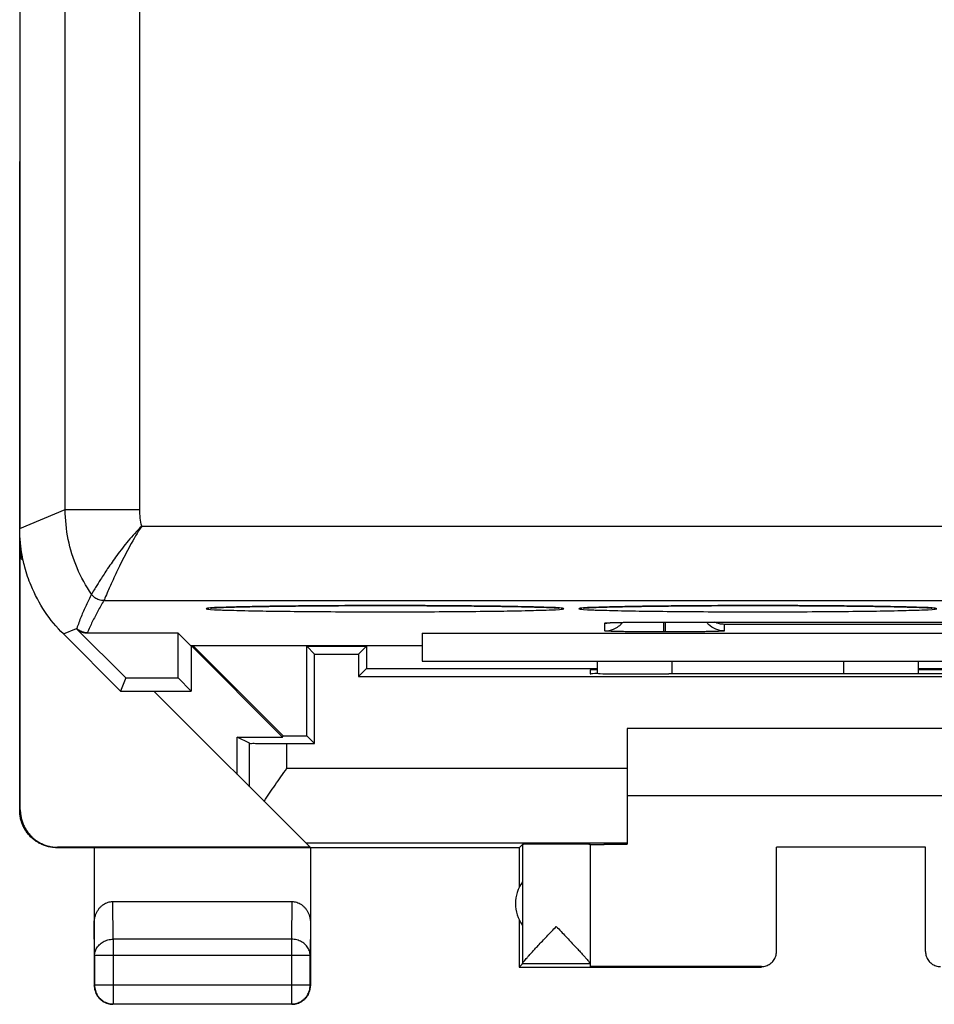
# Model space of a CAD drawing. Extents: x -21.8 to 23, y -28.1 to 20.9.
# Drawn here: x -21.8 to -9.5, y -28.1 to -14.9 of the extents above; entities that cross this region are included whole.
import ezdxf

# ---------------------------------------------------------------- set-up
doc = ezdxf.new("R2010")
doc.units = 0
doc.header["$LTSCALE"] = 16.335
doc.layers.get('0').update_dxf_attribs({"linetype": 'CONTINUOUS'})

msp = doc.modelspace()

# ---------------------------------------------------------------- linework, layer by layer
at = {"color": 7, "linetype": 'CONTINUOUS'}
for p, q in [((-21.795, 14.489), (-21.795, -21.754)), ((-21.795, -25.533), (-21.795, -16.833)), ((-21.795, -16.833), (-21.795, -16.833)), ((-21.778, -22.015), (-21.778, -22.15)), ((-21.787, -25.527), (-21.787, -22.141)), ((-21.778, -22.15), (-21.748, -22.179)), ((-20.372, -23.758), (-21.031, -23.1)), ((-13.145, -23.008), (-6.145, -23.008)), ((-21.209, -23.168), (-20.445, -23.933)), ((-19.669, -23.158), (-20.89, -23.158)), ((-19.5, -23.328), (-19.669, -23.158)), ((-19.669, -23.758), (-19.669, -23.158)), ((-16.395, -23.158), (-16.395, -23.533)), ((-16.395, -23.158), (-7.395, -23.158)), ((-16.395, -23.328), (-19.5, -23.328)), ((-19.497, -23.324), (-18.271, -24.55)), ((-19.495, -23.328), (-19.495, -23.933)), ((-19.469, -23.328), (-18.263, -24.533)), ((-17.84, -23.437), (-17.945, -23.333)), ((-17.945, -24.533), (-17.945, -23.333)), ((-17.945, -23.333), (-17.145, -23.333)), ((-17.25, -23.437), (-17.145, -23.333)), ((-17.145, -23.333), (-17.145, -23.633)), ((-17.84, -24.637), (-17.84, -23.437)), ((-17.84, -23.437), (-17.25, -23.437)), ((-17.25, -23.437), (-17.25, -23.737)), ((-16.395, -23.533), (-7.395, -23.533)), ((-14.045, -23.698), (-14.045, -23.533)), ((-9.745, -23.533), (-9.745, -23.702)), ((-20.372, -23.758), (-20.445, -23.933)), ((-20.372, -23.758), (-19.669, -23.758)), ((-19.669, -23.758), (-19.495, -23.933)), ((-17.25, -23.737), (-17.145, -23.633)), ((-17.25, -23.737), (-4.04, -23.737)), ((-17.145, -23.633), (-14.045, -23.633)), ((-14.045, -23.65), (-14.145, -23.65)), ((-14.145, -23.65), (-14.145, -23.695)), ((-13.145, -23.703), (-13.086, -23.703)), ((-9.745, -23.633), (-4.145, -23.633)), ((-7.145, -23.65), (-9.745, -23.65)), ((-20.445, -23.933), (-19.495, -23.933)), ((-17.901, -26.027), (-19.995, -23.933)), ((-18.711, -24.633), (-18.877, -24.55)), ((-18.877, -25.05), (-18.877, -24.55)), ((-18.877, -24.55), (-18.271, -24.55)), ((-18.271, -24.55), (-18.263, -24.533)), ((-18.263, -24.533), (-17.945, -24.533)), ((-17.84, -24.637), (-17.945, -24.533)), ((-7.645, -24.433), (-13.645, -24.433)), ((-13.645, -24.433), (-13.645, -25.986)), ((-18.211, -24.637), (-17.84, -24.637)), ((-13.645, -25.333), (-7.645, -25.333)), ((-15.095, -26.033), (-15.051, -25.989)), ((-15.051, -25.989), (-15.051, -27.587)), ((-14.145, -25.989), (-14.145, -27.588)), ((-15.095, -26.033), (-21.295, -26.033)), ((-17.901, -26.027), (-21.287, -26.027)), ((-20.795, -26.033), (-20.795, -27.883)), ((-17.895, -26.033), (-17.895, -27.883)), ((-15.095, -26.033), (-15.095, -26.565)), ((-9.645, -26.027), (-11.645, -26.027)), ((-11.645, -27.427), (-11.645, -26.027)), ((-9.645, -27.427), (-9.645, -26.027)), ((-20.546, -26.755), (-18.144, -26.755)), ((-15.095, -27.001), (-15.095, -27.633)), ((-20.79, -27.477), (-20.79, -27.878)), ((-17.899, -27.878), (-17.899, -27.477)), ((-15.051, -27.589), (-15.095, -27.633)), ((-15.095, -27.633), (-11.845, -27.633)), ((-14.145, -27.589), (-15.051, -27.589)), ((-14.145, -27.589), (-14.145, -27.627)), ((-11.845, -27.627), (-14.145, -27.627)), ((-18.145, -28.133), (-20.545, -28.133)), ((-20.54, -28.128), (-18.149, -28.128))]:
    msp.add_line(p, q, dxfattribs=at)
at = {"color": 9, "linetype": 'CONTINUOUS'}
for p, q in [((-21.184, -21.501), (-21.184, 14.236)), ((-20.184, -21.501), (-20.184, 14.236)), ((-21.795, -21.754), (-21.184, -21.501)), ((-21.184, -21.501), (-20.184, -21.501)), ((-20.159, -21.722), (4.601, -21.722)), ((-20.666, -22.721), (5.768, -22.721)), ((-21.209, -23.168), (-21.035, -23.096)), ((-13.945, -23.127), (-13.945, -23.022)), ((-13.155, -23.141), (-13.155, -23.008)), ((-13.145, -23.008), (-13.145, -23.008)), ((-13.135, -23.141), (-13.135, -23.008)), ((-6.945, -23.039), (-12.345, -23.039)), ((-12.345, -23.039), (-12.345, -23.127)), ((-20.887, -23.152), (-20.89, -23.158)), ((-13.135, -23.141), (-13.155, -23.141)), ((-13.045, -23.703), (-13.045, -23.533)), ((-10.745, -23.533), (-10.745, -23.702)), ((-18.711, -25.216), (-18.711, -24.633)), ((-18.211, -24.969), (-18.211, -24.637)), ((-18.211, -24.969), (-13.645, -24.969)), ((-17.959, -25.969), (-13.645, -25.969)), ((-20.54, -27.261), (-20.546, -26.755)), ((-18.144, -26.755), (-18.149, -27.261)), ((-20.79, -27.477), (-20.795, -27.043)), ((-17.895, -27.043), (-17.899, -27.477)), ((-20.54, -27.261), (-20.54, -28.128)), ((-18.149, -27.261), (-20.54, -27.261)), ((-18.149, -27.261), (-18.149, -28.128)), ((-17.899, -27.477), (-20.79, -27.477)), ((-20.795, -27.883), (-20.79, -27.878)), ((-17.899, -27.878), (-20.79, -27.878)), ((-17.895, -27.883), (-17.899, -27.878)), ((-20.545, -28.133), (-20.54, -28.128)), ((-18.145, -28.133), (-18.149, -28.128))]:
    msp.add_line(p, q, dxfattribs=at)
at = {"color": 7, "linetype": 'CONTINUOUS'}
msp.add_arc((-14.645, -26.783), 0.5, 144.3638, 215.6362, dxfattribs=at)
at = {"color": 9, "linetype": 'CONTINUOUS'}
for points, knots in [([(-20.831, -22.635), (-20.907, -22.525), (-21.037, -22.288), (-21.157, -21.903), (-21.184, -21.635), (-21.184, -21.501)], [0, 0, 0, 0, 0.333336, 0.666644, 1, 1, 1, 1]), ([(-20.159, -21.722), (-20.167, -21.686), (-20.18, -21.613), (-20.184, -21.539), (-20.184, -21.501)], [0, 0, 0, 0, 0.496458, 1, 1, 1, 1]), ([(-20.159, -21.722), (-20.222, -21.785), (-20.337, -21.913), (-20.487, -22.106), (-20.609, -22.28), (-20.703, -22.424), (-20.769, -22.531), (-20.809, -22.597), (-20.827, -22.627), (-20.831, -22.635)], [0, 0, 0, 0, 0.235187, 0.453786, 0.643437, 0.796426, 0.908428, 0.976158, 1, 1, 1, 1]), ([(-20.159, -21.722), (-20.215, -21.808), (-20.314, -21.977), (-20.439, -22.219), (-20.536, -22.422), (-20.603, -22.574), (-20.644, -22.668), (-20.662, -22.711), (-20.666, -22.721)], [0, 0, 0, 0, 0.274992, 0.523214, 0.726489, 0.876878, 0.968443, 1, 1, 1, 1]), ([(-20.831, -22.635), (-20.857, -22.684), (-20.906, -22.784), (-20.973, -22.936), (-21.011, -23.041), (-21.029, -23.094)], [0, 0, 0, 0, 0.332457, 0.665901, 1, 1, 1, 1]), ([(-20.666, -22.721), (-20.688, -22.721), (-20.731, -22.714), (-20.789, -22.684), (-20.819, -22.653), (-20.831, -22.635)], [0, 0, 0, 0, 0.33332, 0.666658, 1, 1, 1, 1]), ([(-20.666, -22.721), (-20.694, -22.768), (-20.748, -22.861), (-20.822, -23.004), (-20.867, -23.102), (-20.887, -23.152)], [0, 0, 0, 0, 0.33297, 0.666512, 1, 1, 1, 1]), ([(-19.058, -22.811), (-19.109, -22.812), (-19.169, -22.812), (-19.327, -22.829), (-19.169, -22.846), (-19.109, -22.846), (-19.058, -22.847)], [0, 0, 0, 0, 0.372119, 0.499861, 0.627746, 1, 1, 1, 1]), ([(-16.895, -22.787), (-17.074, -22.787), (-17.423, -22.788), (-17.922, -22.791), (-18.372, -22.796), (-18.735, -22.801), (-18.975, -22.809), (-19.058, -22.811)], [0, 0, 0, 0, 0.248264, 0.483591, 0.693589, 0.868425, 1, 1, 1, 1]), ([(-14.732, -22.811), (-14.815, -22.809), (-15.055, -22.801), (-15.417, -22.796), (-15.868, -22.791), (-16.367, -22.788), (-16.716, -22.787), (-16.895, -22.787)], [0, 0, 0, 0, 0.131607, 0.306466, 0.516469, 0.751787, 1, 1, 1, 1]), ([(-14.732, -22.847), (-14.68, -22.846), (-14.621, -22.846), (-14.463, -22.829), (-14.621, -22.812), (-14.68, -22.812), (-14.732, -22.811)], [0, 0, 0, 0, 0.372119, 0.499861, 0.627746, 1, 1, 1, 1]), ([(-14.058, -22.811), (-14.109, -22.812), (-14.169, -22.812), (-14.327, -22.829), (-14.169, -22.846), (-14.109, -22.846), (-14.058, -22.847)], [0, 0, 0, 0, 0.372119, 0.499861, 0.627746, 1, 1, 1, 1]), ([(-11.895, -22.787), (-12.074, -22.787), (-12.423, -22.788), (-12.922, -22.791), (-13.372, -22.796), (-13.735, -22.801), (-13.975, -22.809), (-14.058, -22.811)], [0, 0, 0, 0, 0.248264, 0.483591, 0.693589, 0.868425, 1, 1, 1, 1]), ([(-9.732, -22.811), (-9.815, -22.809), (-10.055, -22.801), (-10.417, -22.796), (-10.868, -22.791), (-11.367, -22.788), (-11.716, -22.787), (-11.895, -22.787)], [0, 0, 0, 0, 0.131607, 0.306466, 0.516469, 0.751787, 1, 1, 1, 1]), ([(-9.732, -22.847), (-9.68, -22.846), (-9.621, -22.846), (-9.463, -22.829), (-9.621, -22.812), (-9.68, -22.812), (-9.732, -22.811)], [0, 0, 0, 0, 0.372119, 0.499861, 0.627746, 1, 1, 1, 1]), ([(-19.058, -22.847), (-18.974, -22.849), (-18.735, -22.857), (-18.372, -22.862), (-17.922, -22.867), (-17.423, -22.87), (-17.074, -22.871), (-16.895, -22.871)], [0, 0, 0, 0, 0.131607, 0.306466, 0.516469, 0.751787, 1, 1, 1, 1]), ([(-16.895, -22.871), (-16.716, -22.871), (-16.367, -22.87), (-15.868, -22.867), (-15.417, -22.862), (-15.055, -22.857), (-14.815, -22.849), (-14.732, -22.847)], [0, 0, 0, 0, 0.248264, 0.483591, 0.693589, 0.868425, 1, 1, 1, 1]), ([(-14.058, -22.847), (-13.974, -22.849), (-13.735, -22.857), (-13.372, -22.862), (-12.922, -22.867), (-12.423, -22.87), (-12.074, -22.871), (-11.895, -22.871)], [0, 0, 0, 0, 0.131607, 0.306466, 0.516469, 0.751787, 1, 1, 1, 1]), ([(-11.895, -22.871), (-11.716, -22.871), (-11.367, -22.87), (-10.868, -22.867), (-10.417, -22.862), (-10.055, -22.857), (-9.815, -22.849), (-9.732, -22.847)], [0, 0, 0, 0, 0.248264, 0.483591, 0.693589, 0.868425, 1, 1, 1, 1]), ([(-20.887, -23.152), (-20.905, -23.152), (-20.94, -23.148), (-20.988, -23.127), (-21.016, -23.106), (-21.029, -23.094)], [0, 0, 0, 0, 0.333332, 0.666668, 1, 1, 1, 1]), ([(-13.945, -23.022), (-13.945, -23.02), (-13.93, -23.021), (-13.913, -23.017), (-13.871, -23.017), (-13.815, -23.014), (-13.771, -23.013), (-13.746, -23.013)], [0, 0, 0, 0, 0.033258, 0.14123, 0.336897, 0.624682, 1, 1, 1, 1]), ([(-13.746, -23.013), (-13.716, -23.012), (-13.653, -23.011), (-13.553, -23.01), (-13.448, -23.009), (-13.342, -23.008), (-13.247, -23.008), (-13.188, -23.008), (-13.164, -23.008)], [0, 0, 0, 0, 0.154216, 0.327738, 0.511808, 0.69665, 0.87287, 1, 1, 1, 1]), ([(-20.79, -27.477), (-20.79, -27.467), (-20.789, -27.446), (-20.781, -27.416), (-20.768, -27.387), (-20.751, -27.36), (-20.729, -27.335), (-20.704, -27.313), (-20.676, -27.294), (-20.644, -27.28), (-20.611, -27.269), (-20.576, -27.262), (-20.552, -27.261), (-20.54, -27.261)], [0, 0, 0, 0, 0.08429, 0.169183, 0.255173, 0.342654, 0.431879, 0.522951, 0.615825, 0.710313, 0.806113, 0.902827, 1, 1, 1, 1]), ([(-17.899, -27.477), (-17.899, -27.467), (-17.901, -27.446), (-17.909, -27.416), (-17.921, -27.387), (-17.939, -27.36), (-17.96, -27.335), (-17.985, -27.313), (-18.014, -27.294), (-18.045, -27.28), (-18.079, -27.269), (-18.114, -27.262), (-18.137, -27.261), (-18.149, -27.261)], [0, 0, 0, 0, 0.08429, 0.169183, 0.255173, 0.342654, 0.431879, 0.522951, 0.615825, 0.710313, 0.806113, 0.902827, 1, 1, 1, 1])]:
    msp.add_open_spline(points, degree=3, knots=knots, dxfattribs=at)
at = {"color": 7, "linetype": 'CONTINUOUS'}
for points in [[(-21.758, -22.136), (-21.782, -22.011), (-21.795, -21.882), (-21.795, -21.754)], [(-21.727, -22.271), (-21.735, -22.24), (-21.742, -22.21), (-21.749, -22.179)], [(-16.895, -22.787), (-16.883, -22.787), (-16.87, -22.787), (-16.858, -22.787)], [(-16.895, -22.787), (-16.882, -22.787), (-16.869, -22.787), (-16.856, -22.787)], [(-16.856, -22.787), (-16.823, -22.787), (-16.79, -22.787), (-16.756, -22.787)], [(-16.856, -22.787), (-16.821, -22.787), (-16.786, -22.787), (-16.751, -22.787)], [(-14.56, -22.82), (-14.559, -22.821), (-14.558, -22.821), (-14.558, -22.821)], [(-11.895, -22.787), (-11.883, -22.787), (-11.87, -22.787), (-11.858, -22.787)], [(-11.895, -22.787), (-11.882, -22.787), (-11.869, -22.787), (-11.856, -22.787)], [(-11.856, -22.787), (-11.823, -22.787), (-11.79, -22.787), (-11.756, -22.787)], [(-11.856, -22.787), (-11.821, -22.787), (-11.786, -22.787), (-11.751, -22.787)], [(-9.56, -22.82), (-9.559, -22.821), (-9.558, -22.821), (-9.558, -22.821)], [(-13.795, -23.087), (-13.772, -23.074), (-13.751, -23.057), (-13.733, -23.039)], [(-13.733, -23.039), (-13.724, -23.031), (-13.716, -23.022), (-13.709, -23.012)], [(-13.733, -23.039), (-13.724, -23.031), (-13.716, -23.022), (-13.709, -23.012)], [(-13.155, -23.141), (-13.166, -23.141), (-13.176, -23.141), (-13.187, -23.141)], [(-13.155, -23.141), (-13.166, -23.141), (-13.176, -23.141), (-13.187, -23.141)], [(-14.145, -23.695), (-14.145, -23.706), (-14.126, -23.7), (-14.111, -23.697)], [(-14.145, -23.695), (-14.145, -23.706), (-14.126, -23.7), (-14.111, -23.697)], [(-21.794, -25.57), (-21.795, -25.558), (-21.795, -25.545), (-21.795, -25.533)], [(-14.145, -25.991), (-14.145, -25.991), (-14.145, -25.991), (-14.145, -25.991)], [(-13.954, -25.988), (-13.932, -25.988), (-13.91, -25.988), (-13.888, -25.988)], [(-13.675, -25.986), (-13.665, -25.986), (-13.655, -25.986), (-13.645, -25.986)], [(-21.295, -26.033), (-21.314, -26.033), (-21.333, -26.032), (-21.351, -26.03)], [(-21.295, -26.033), (-21.314, -26.033), (-21.333, -26.032), (-21.351, -26.03)], [(-15.051, -27.589), (-15.051, -27.588), (-15.051, -27.587), (-15.051, -27.587)]]:
    msp.add_open_spline(points, degree=3, dxfattribs=at)
for points, knots in [([(-21.749, -22.179), (-21.752, -22.167), (-21.755, -22.153), (-21.758, -22.139), (-21.758, -22.136)], [0, 0, 0, 0, 0.841504, 1, 1, 1, 1]), ([(-21.209, -23.168), (-21.301, -23.076), (-21.468, -22.873), (-21.634, -22.563), (-21.704, -22.355), (-21.727, -22.271)], [0, 0, 0, 0, 0.373328, 0.74913, 1, 1, 1, 1]), ([(-19.234, -22.821), (-19.234, -22.821), (-19.233, -22.821), (-19.22, -22.819), (-19.207, -22.819), (-19.183, -22.817), (-19.155, -22.815), (-19.121, -22.814), (-19.082, -22.812), (-19.036, -22.81), (-18.986, -22.809), (-18.929, -22.807), (-18.868, -22.805), (-18.8, -22.804), (-18.727, -22.802), (-18.648, -22.801), (-18.564, -22.799), (-18.475, -22.798), (-18.38, -22.796), (-18.28, -22.795), (-18.175, -22.794), (-18.065, -22.793), (-17.951, -22.791), (-17.832, -22.791), (-17.71, -22.79), (-17.583, -22.789), (-17.453, -22.788), (-17.32, -22.788), (-17.185, -22.787), (-17.093, -22.787), (-17.047, -22.787)], [0, 0, 0, 0, 0.000361, 0.004541, 0.012013, 0.022353, 0.035363, 0.050944, 0.069061, 0.089718, 0.11292, 0.138663, 0.166954, 0.197798, 0.231198, 0.267138, 0.305585, 0.346507, 0.389862, 0.435597, 0.483632, 0.533861, 0.58618, 0.640479, 0.696634, 0.754506, 0.813948, 0.874803, 0.936893, 1, 1, 1, 1]), ([(-19.233, -22.821), (-19.233, -22.821), (-19.233, -22.821), (-19.22, -22.819), (-19.207, -22.819), (-19.184, -22.817), (-19.156, -22.815), (-19.122, -22.814), (-19.083, -22.812), (-19.037, -22.81), (-18.987, -22.809), (-18.93, -22.807), (-18.869, -22.805), (-18.801, -22.804), (-18.728, -22.802), (-18.649, -22.801), (-18.565, -22.799), (-18.475, -22.798), (-18.38, -22.796), (-18.28, -22.795), (-18.175, -22.794), (-18.065, -22.793), (-17.95, -22.791), (-17.831, -22.791), (-17.708, -22.79), (-17.582, -22.789), (-17.451, -22.788), (-17.318, -22.788), (-17.182, -22.787), (-17.091, -22.787), (-17.045, -22.787)], [0, 0, 0, 0, 0.000408, 0.004381, 0.011768, 0.022029, 0.034968, 0.050484, 0.068543, 0.089149, 0.112309, 0.138019, 0.166286, 0.197117, 0.230514, 0.266461, 0.304926, 0.345876, 0.389266, 0.435045, 0.483132, 0.533418, 0.585798, 0.64016, 0.696378, 0.754312, 0.813813, 0.874721, 0.936857, 1, 1, 1, 1]), ([(-17.047, -22.787), (-17.001, -22.787), (-16.95, -22.787), (-16.899, -22.787), (-16.895, -22.787)], [0, 0, 0, 0, 0.917051, 1, 1, 1, 1]), ([(-16.756, -22.787), (-16.739, -22.787), (-16.672, -22.787), (-16.556, -22.788), (-16.409, -22.788), (-16.265, -22.789), (-16.126, -22.789), (-15.99, -22.79), (-15.86, -22.791), (-15.734, -22.792), (-15.614, -22.794), (-15.5, -22.795), (-15.391, -22.796), (-15.289, -22.798), (-15.194, -22.8), (-15.104, -22.801), (-15.022, -22.803), (-14.945, -22.805), (-14.876, -22.807), (-14.813, -22.808), (-14.757, -22.81), (-14.707, -22.812), (-14.664, -22.814), (-14.628, -22.816), (-14.599, -22.817), (-14.576, -22.819), (-14.566, -22.82), (-14.56, -22.82)], [0, 0, 0, 0, 0.023055, 0.091477, 0.158558, 0.224043, 0.287721, 0.349401, 0.408904, 0.46607, 0.520756, 0.572835, 0.622172, 0.668676, 0.712286, 0.752952, 0.790632, 0.825295, 0.856936, 0.885559, 0.91117, 0.933762, 0.953336, 0.969888, 0.983332, 0.993467, 1, 1, 1, 1]), ([(-16.751, -22.787), (-16.733, -22.787), (-16.664, -22.787), (-16.545, -22.788), (-16.393, -22.788), (-16.246, -22.789), (-16.102, -22.79), (-15.963, -22.79), (-15.83, -22.792), (-15.702, -22.793), (-15.58, -22.794), (-15.464, -22.795), (-15.354, -22.797), (-15.251, -22.799), (-15.155, -22.8), (-15.066, -22.802), (-14.984, -22.804), (-14.909, -22.806), (-14.841, -22.808), (-14.78, -22.809), (-14.726, -22.811), (-14.679, -22.813), (-14.639, -22.815), (-14.607, -22.817), (-14.58, -22.819), (-14.57, -22.819), (-14.561, -22.82), (-14.56, -22.821)], [0, 0, 0, 0, 0.023833, 0.094529, 0.163771, 0.231284, 0.296841, 0.360231, 0.421263, 0.479765, 0.535585, 0.58858, 0.638612, 0.685595, 0.729469, 0.770182, 0.807692, 0.841978, 0.873041, 0.900888, 0.925518, 0.946926, 0.965114, 0.980032, 0.991488, 0.999182, 1, 1, 1, 1]), ([(-14.234, -22.821), (-14.234, -22.821), (-14.233, -22.821), (-14.22, -22.819), (-14.207, -22.819), (-14.183, -22.817), (-14.155, -22.815), (-14.121, -22.814), (-14.082, -22.812), (-14.036, -22.81), (-13.986, -22.809), (-13.929, -22.807), (-13.868, -22.805), (-13.8, -22.804), (-13.727, -22.802), (-13.648, -22.801), (-13.564, -22.799), (-13.475, -22.798), (-13.38, -22.796), (-13.28, -22.795), (-13.175, -22.794), (-13.065, -22.793), (-12.951, -22.791), (-12.832, -22.791), (-12.71, -22.79), (-12.583, -22.789), (-12.453, -22.788), (-12.32, -22.788), (-12.185, -22.787), (-12.093, -22.787), (-12.047, -22.787)], [0, 0, 0, 0, 0.000361, 0.004541, 0.012013, 0.022353, 0.035363, 0.050944, 0.069061, 0.089718, 0.11292, 0.138663, 0.166954, 0.197798, 0.231198, 0.267138, 0.305585, 0.346507, 0.389862, 0.435597, 0.483632, 0.533861, 0.58618, 0.640479, 0.696634, 0.754506, 0.813948, 0.874803, 0.936893, 1, 1, 1, 1]), ([(-14.233, -22.821), (-14.233, -22.821), (-14.233, -22.821), (-14.22, -22.819), (-14.207, -22.819), (-14.184, -22.817), (-14.156, -22.815), (-14.122, -22.814), (-14.083, -22.812), (-14.037, -22.81), (-13.987, -22.809), (-13.93, -22.807), (-13.869, -22.805), (-13.801, -22.804), (-13.728, -22.802), (-13.649, -22.801), (-13.565, -22.799), (-13.475, -22.798), (-13.38, -22.796), (-13.28, -22.795), (-13.175, -22.794), (-13.065, -22.793), (-12.95, -22.791), (-12.831, -22.791), (-12.708, -22.79), (-12.582, -22.789), (-12.451, -22.788), (-12.318, -22.788), (-12.182, -22.787), (-12.091, -22.787), (-12.045, -22.787)], [0, 0, 0, 0, 0.000408, 0.004381, 0.011768, 0.022029, 0.034968, 0.050484, 0.068543, 0.089149, 0.112309, 0.138019, 0.166286, 0.197117, 0.230514, 0.266461, 0.304926, 0.345876, 0.389266, 0.435045, 0.483132, 0.533418, 0.585798, 0.64016, 0.696378, 0.754312, 0.813813, 0.874721, 0.936857, 1, 1, 1, 1]), ([(-12.047, -22.787), (-12.001, -22.787), (-11.95, -22.787), (-11.899, -22.787), (-11.895, -22.787)], [0, 0, 0, 0, 0.917051, 1, 1, 1, 1]), ([(-11.756, -22.787), (-11.739, -22.787), (-11.672, -22.787), (-11.556, -22.788), (-11.409, -22.788), (-11.265, -22.789), (-11.126, -22.789), (-10.99, -22.79), (-10.86, -22.791), (-10.734, -22.792), (-10.614, -22.794), (-10.5, -22.795), (-10.391, -22.796), (-10.289, -22.798), (-10.194, -22.8), (-10.104, -22.801), (-10.022, -22.803), (-9.945, -22.805), (-9.876, -22.807), (-9.813, -22.808), (-9.757, -22.81), (-9.707, -22.812), (-9.664, -22.814), (-9.628, -22.816), (-9.599, -22.817), (-9.576, -22.819), (-9.566, -22.82), (-9.56, -22.82)], [0, 0, 0, 0, 0.023055, 0.091477, 0.158558, 0.224043, 0.287721, 0.349401, 0.408904, 0.46607, 0.520756, 0.572835, 0.622172, 0.668676, 0.712286, 0.752952, 0.790632, 0.825295, 0.856936, 0.885559, 0.91117, 0.933762, 0.953336, 0.969888, 0.983332, 0.993467, 1, 1, 1, 1]), ([(-11.751, -22.787), (-11.733, -22.787), (-11.664, -22.787), (-11.545, -22.788), (-11.393, -22.788), (-11.246, -22.789), (-11.102, -22.79), (-10.963, -22.79), (-10.83, -22.792), (-10.702, -22.793), (-10.58, -22.794), (-10.464, -22.795), (-10.354, -22.797), (-10.251, -22.799), (-10.155, -22.8), (-10.066, -22.802), (-9.984, -22.804), (-9.909, -22.806), (-9.841, -22.808), (-9.78, -22.809), (-9.726, -22.811), (-9.679, -22.813), (-9.639, -22.815), (-9.607, -22.817), (-9.58, -22.819), (-9.57, -22.819), (-9.561, -22.82), (-9.56, -22.821)], [0, 0, 0, 0, 0.023833, 0.094529, 0.163771, 0.231284, 0.296841, 0.360231, 0.421263, 0.479765, 0.535585, 0.58858, 0.638612, 0.685595, 0.729469, 0.770182, 0.807692, 0.841978, 0.873041, 0.900888, 0.925518, 0.946926, 0.965114, 0.980032, 0.991488, 0.999182, 1, 1, 1, 1]), ([(-21.029, -23.094), (-21.029, -23.094), (-21.029, -23.096), (-21.031, -23.098), (-21.031, -23.1)], [0, 0, 0, 0, 0.344634, 1, 1, 1, 1]), ([(-20.89, -23.158), (-20.907, -23.158), (-20.942, -23.154), (-20.991, -23.133), (-21.019, -23.112), (-21.031, -23.1)], [0, 0, 0, 0, 0.332084, 0.666975, 1, 1, 1, 1]), ([(-13.945, -23.127), (-13.906, -23.127), (-13.853, -23.116), (-13.806, -23.093), (-13.795, -23.087)], [0, 0, 0, 0, 0.750147, 1, 1, 1, 1]), ([(-13.901, -23.018), (-13.901, -23.018), (-13.901, -23.018), (-13.89, -23.017), (-13.882, -23.017), (-13.875, -23.017), (-13.873, -23.016)], [0, 0, 0, 0, 0.056166, 0.260341, 0.772033, 1, 1, 1, 1]), ([(-13.901, -23.018), (-13.901, -23.018), (-13.901, -23.018), (-13.89, -23.017), (-13.882, -23.017), (-13.875, -23.017), (-13.873, -23.016)], [0, 0, 0, 0, 0.056957, 0.258725, 0.771384, 1, 1, 1, 1]), ([(-13.873, -23.016), (-13.868, -23.016), (-13.853, -23.016), (-13.828, -23.015), (-13.799, -23.014), (-13.779, -23.014), (-13.77, -23.013)], [0, 0, 0, 0, 0.14593, 0.417214, 0.747682, 1, 1, 1, 1]), ([(-13.873, -23.016), (-13.868, -23.016), (-13.853, -23.016), (-13.828, -23.015), (-13.799, -23.014), (-13.779, -23.014), (-13.77, -23.013)], [0, 0, 0, 0, 0.145931, 0.417153, 0.747636, 1, 1, 1, 1]), ([(-13.77, -23.013), (-13.766, -23.013), (-13.746, -23.013), (-13.709, -23.012), (-13.657, -23.011), (-13.6, -23.01), (-13.538, -23.01), (-13.471, -23.009), (-13.399, -23.009), (-13.324, -23.008), (-13.246, -23.008), (-13.192, -23.008), (-13.164, -23.008), (-13.164, -23.008)], [0, 0, 0, 0, 0.02298, 0.098389, 0.18327, 0.277381, 0.380212, 0.491188, 0.609456, 0.734031, 0.863764, 0.99734, 1, 1, 1, 1]), ([(-13.164, -23.008), (-13.163, -23.008), (-13.157, -23.008), (-13.151, -23.008), (-13.145, -23.008)], [0, 0, 0, 0, 0.063232, 1, 1, 1, 1]), ([(-12.345, -23.127), (-12.384, -23.127), (-12.463, -23.111), (-12.541, -23.059), (-12.576, -23.019), (-12.584, -23.008)], [0, 0, 0, 0, 0.425811, 0.851604, 1, 1, 1, 1]), ([(-12.345, -23.039), (-12.367, -23.039), (-12.411, -23.033), (-12.453, -23.018), (-12.474, -23.008)], [0, 0, 0, 0, 0.488363, 1, 1, 1, 1]), ([(-13.187, -23.141), (-13.209, -23.141), (-13.267, -23.141), (-13.361, -23.14), (-13.468, -23.14), (-13.573, -23.139), (-13.67, -23.137), (-13.755, -23.136), (-13.826, -23.134), (-13.878, -23.132), (-13.917, -23.132), (-13.932, -23.128), (-13.945, -23.129), (-13.945, -23.127)], [0, 0, 0, 0, 0.088234, 0.228432, 0.372026, 0.512216, 0.642274, 0.756481, 0.850271, 0.920767, 0.967504, 0.992521, 1, 1, 1, 1]), ([(-12.345, -23.127), (-12.345, -23.129), (-12.359, -23.128), (-12.376, -23.132), (-12.418, -23.132), (-12.473, -23.135), (-12.546, -23.136), (-12.633, -23.138), (-12.731, -23.139), (-12.835, -23.14), (-12.94, -23.14), (-13.04, -23.141), (-13.104, -23.141), (-13.135, -23.141)], [0, 0, 0, 0, 0.008302, 0.035219, 0.083941, 0.155546, 0.248891, 0.361001, 0.487143, 0.620979, 0.755437, 0.883716, 1, 1, 1, 1]), ([(-14.111, -23.697), (-14.065, -23.687), (-14.001, -23.708), (-13.832, -23.698), (-13.635, -23.704), (-13.397, -23.703), (-13.231, -23.703), (-13.145, -23.703)], [0, 0, 0, 0, 0.103468, 0.267955, 0.482285, 0.731938, 1, 1, 1, 1]), ([(-8.203, -23.703), (-8.745, -23.703), (-9.831, -23.702), (-11.459, -23.702), (-12.545, -23.703), (-13.086, -23.703)], [0, 0, 0, 0, 0.332713, 0.667287, 1, 1, 1, 1]), ([(-18.711, -24.633), (-18.703, -24.637), (-18.668, -24.631), (-18.601, -24.638), (-18.493, -24.636), (-18.36, -24.638), (-18.262, -24.637), (-18.211, -24.637)], [0, 0, 0, 0, 0.05327, 0.197133, 0.417851, 0.694294, 1, 1, 1, 1]), ([(-18.711, -24.633), (-18.703, -24.637), (-18.668, -24.631), (-18.601, -24.638), (-18.493, -24.636), (-18.36, -24.638), (-18.262, -24.637), (-18.211, -24.637)], [0, 0, 0, 0, 0.05327, 0.197133, 0.417851, 0.694294, 1, 1, 1, 1]), ([(-18.516, -25.412), (-18.493, -25.375), (-18.444, -25.302), (-18.369, -25.192), (-18.291, -25.081), (-18.238, -25.006), (-18.211, -24.969)], [0, 0, 0, 0, 0.241567, 0.490566, 0.744206, 1, 1, 1, 1]), ([(-21.773, -25.68), (-21.777, -25.668), (-21.785, -25.638), (-21.793, -25.589), (-21.795, -25.551), (-21.795, -25.533)], [0, 0, 0, 0, 0.250263, 0.626144, 1, 1, 1, 1]), ([(-21.787, -25.527), (-21.787, -25.546), (-21.784, -25.583), (-21.775, -25.638), (-21.759, -25.692), (-21.738, -25.744), (-21.711, -25.793), (-21.678, -25.839), (-21.641, -25.881), (-21.599, -25.919), (-21.553, -25.951), (-21.504, -25.978), (-21.452, -26), (-21.398, -26.015), (-21.343, -26.025), (-21.305, -26.027), (-21.287, -26.027)], [0, 0, 0, 0, 0.071191, 0.142767, 0.214213, 0.285389, 0.356982, 0.428665, 0.49998, 0.571299, 0.642988, 0.714578, 0.785751, 0.857214, 0.928803, 1, 1, 1, 1]), ([(-21.351, -26.03), (-21.37, -26.028), (-21.407, -26.021), (-21.461, -26.006), (-21.513, -25.984), (-21.562, -25.957), (-21.608, -25.924), (-21.65, -25.887), (-21.687, -25.845), (-21.72, -25.799), (-21.747, -25.75), (-21.763, -25.71), (-21.771, -25.686), (-21.773, -25.68)], [0, 0, 0, 0, 0.096955, 0.193738, 0.290128, 0.387084, 0.484174, 0.580763, 0.677345, 0.774427, 0.871386, 0.96778, 1, 1, 1, 1]), ([(-21.46, -26.005), (-21.478, -25.999), (-21.513, -25.984), (-21.562, -25.957), (-21.608, -25.924), (-21.65, -25.887), (-21.687, -25.845), (-21.72, -25.799), (-21.747, -25.75), (-21.763, -25.71), (-21.771, -25.686), (-21.773, -25.68)], [0, 0, 0, 0, 0.119552, 0.239805, 0.360226, 0.480024, 0.599814, 0.720224, 0.840482, 0.960038, 1, 1, 1, 1]), ([(-14.145, -25.989), (-14.145, -25.988), (-14.152, -25.99), (-14.16, -25.987), (-14.179, -25.988), (-14.203, -25.987), (-14.233, -25.987), (-14.269, -25.987), (-14.31, -25.987), (-14.356, -25.987), (-14.405, -25.986), (-14.458, -25.986), (-14.512, -25.986), (-14.568, -25.986), (-14.625, -25.986), (-14.681, -25.986), (-14.736, -25.986), (-14.788, -25.986), (-14.838, -25.987), (-14.884, -25.987), (-14.925, -25.987), (-14.961, -25.987), (-14.992, -25.987), (-15.016, -25.988), (-15.034, -25.987), (-15.044, -25.989), (-15.05, -25.988), (-15.051, -25.989)], [0, 0, 0, 0, 0.003945, 0.015672, 0.035007, 0.061647, 0.095173, 0.135061, 0.180682, 0.23132, 0.28618, 0.344399, 0.405064, 0.467219, 0.52989, 0.592092, 0.652846, 0.711199, 0.766234, 0.817086, 0.862956, 0.903124, 0.936958, 0.963927, 0.983608, 0.995693, 1, 1, 1, 1]), ([(-14.145, -25.991), (-14.144, -25.99), (-14.133, -25.993), (-14.121, -25.989), (-14.092, -25.99), (-14.055, -25.989), (-14.008, -25.989), (-13.951, -25.988), (-13.885, -25.987), (-13.811, -25.987), (-13.74, -25.987), (-13.694, -25.987), (-13.675, -25.986)], [0, 0, 0, 0, 0.010875, 0.045762, 0.103455, 0.183329, 0.284511, 0.405893, 0.546144, 0.703729, 0.876922, 1, 1, 1, 1]), ([(-14.145, -25.991), (-14.144, -25.99), (-14.133, -25.993), (-14.121, -25.989), (-14.092, -25.99), (-14.071, -25.989), (-14.058, -25.989)], [0, 0, 0, 0, 0.059322, 0.249614, 0.564313, 1, 1, 1, 1]), ([(-14.058, -25.989), (-14.043, -25.989), (-14.008, -25.989), (-13.973, -25.988), (-13.954, -25.988)], [0, 0, 0, 0, 0.45462, 1, 1, 1, 1]), ([(-13.888, -25.988), (-13.863, -25.987), (-13.811, -25.987), (-13.73, -25.987), (-13.674, -25.986), (-13.645, -25.986)], [0, 0, 0, 0, 0.304406, 0.638962, 1, 1, 1, 1]), ([(-21.351, -26.03), (-21.37, -26.028), (-21.407, -26.021), (-21.443, -26.011), (-21.46, -26.005)], [0, 0, 0, 0, 0.500443, 1, 1, 1, 1]), ([(-20.795, -27.043), (-20.795, -27.028), (-20.793, -26.999), (-20.784, -26.956), (-20.77, -26.915), (-20.751, -26.878), (-20.728, -26.846), (-20.702, -26.818), (-20.673, -26.795), (-20.643, -26.777), (-20.611, -26.765), (-20.578, -26.757), (-20.556, -26.755), (-20.546, -26.755)], [0, 0, 0, 0, 0.105909, 0.210167, 0.311928, 0.410058, 0.504188, 0.594282, 0.680427, 0.763403, 0.843651, 0.922335, 1, 1, 1, 1]), ([(-18.144, -26.755), (-18.133, -26.755), (-18.111, -26.757), (-18.079, -26.765), (-18.047, -26.777), (-18.016, -26.795), (-17.988, -26.818), (-17.962, -26.846), (-17.939, -26.878), (-17.92, -26.915), (-17.906, -26.956), (-17.897, -26.999), (-17.895, -27.028), (-17.895, -27.043)], [0, 0, 0, 0, 0.077665, 0.156349, 0.236597, 0.319573, 0.405718, 0.495812, 0.589942, 0.688072, 0.789833, 0.894091, 1, 1, 1, 1]), ([(-15.051, -27.587), (-15.051, -27.584), (-15.047, -27.578), (-15.04, -27.567), (-15.028, -27.552), (-15.011, -27.531), (-14.988, -27.506), (-14.96, -27.474), (-14.926, -27.436), (-14.884, -27.392), (-14.837, -27.341), (-14.783, -27.284), (-14.724, -27.222), (-14.662, -27.156), (-14.619, -27.112), (-14.598, -27.089)], [0, 0, 0, 0, 0.010535, 0.029944, 0.05884, 0.097855, 0.148212, 0.210939, 0.286878, 0.376455, 0.480242, 0.597647, 0.72622, 0.861806, 1, 1, 1, 1]), ([(-14.598, -27.089), (-14.576, -27.112), (-14.534, -27.156), (-14.471, -27.222), (-14.412, -27.285), (-14.358, -27.342), (-14.31, -27.393), (-14.269, -27.437), (-14.235, -27.475), (-14.206, -27.507), (-14.184, -27.532), (-14.167, -27.552), (-14.155, -27.568), (-14.148, -27.578), (-14.145, -27.585), (-14.145, -27.587)], [0, 0, 0, 0, 0.138871, 0.274912, 0.403783, 0.521453, 0.625414, 0.715023, 0.790865, 0.853399, 0.903499, 0.942233, 0.970821, 0.989867, 1, 1, 1, 1]), ([(-11.845, -27.627), (-11.834, -27.627), (-11.813, -27.625), (-11.783, -27.618), (-11.754, -27.606), (-11.727, -27.589), (-11.703, -27.569), (-11.682, -27.545), (-11.666, -27.518), (-11.654, -27.489), (-11.646, -27.458), (-11.645, -27.437), (-11.645, -27.427)], [0, 0, 0, 0, 0.099998, 0.199995, 0.299994, 0.399991, 0.499994, 0.599998, 0.699997, 0.799998, 0.899999, 1, 1, 1, 1]), ([(-9.645, -27.427), (-9.645, -27.437), (-9.643, -27.458), (-9.636, -27.489), (-9.624, -27.518), (-9.607, -27.545), (-9.587, -27.569), (-9.563, -27.589), (-9.536, -27.606), (-9.507, -27.618), (-9.476, -27.625), (-9.455, -27.627), (-9.445, -27.627)], [0, 0, 0, 0, 0.100001, 0.200002, 0.300003, 0.400002, 0.500006, 0.600009, 0.700006, 0.800005, 0.900002, 1, 1, 1, 1]), ([(-20.795, -27.883), (-20.795, -27.895), (-20.794, -27.91), (-20.791, -27.926), (-20.79, -27.93)], [0, 0, 0, 0, 0.750021, 1, 1, 1, 1]), ([(-20.79, -27.878), (-20.79, -27.89), (-20.789, -27.914), (-20.781, -27.949), (-20.769, -27.983), (-20.751, -28.014), (-20.73, -28.043), (-20.705, -28.068), (-20.676, -28.089), (-20.645, -28.107), (-20.611, -28.119), (-20.576, -28.127), (-20.552, -28.128), (-20.54, -28.128)], [0, 0, 0, 0, 0.090921, 0.181843, 0.272765, 0.363687, 0.454609, 0.54553, 0.63645, 0.727371, 0.818287, 0.909202, 1, 1, 1, 1]), ([(-20.79, -27.93), (-20.789, -27.938), (-20.784, -27.957), (-20.774, -27.983), (-20.765, -28.001), (-20.761, -28.008)], [0, 0, 0, 0, 0.285726, 0.714291, 1, 1, 1, 1]), ([(-18.149, -28.128), (-18.137, -28.128), (-18.113, -28.127), (-18.079, -28.119), (-18.045, -28.107), (-18.014, -28.089), (-17.985, -28.068), (-17.96, -28.043), (-17.938, -28.014), (-17.921, -27.983), (-17.908, -27.949), (-17.901, -27.914), (-17.899, -27.89), (-17.899, -27.878)], [0, 0, 0, 0, 0.090798, 0.181713, 0.272629, 0.36355, 0.45447, 0.545391, 0.636313, 0.727235, 0.818157, 0.909079, 1, 1, 1, 1]), ([(-17.928, -28.008), (-17.924, -28.001), (-17.915, -27.983), (-17.904, -27.953), (-17.896, -27.918), (-17.895, -27.895), (-17.895, -27.883)], [0, 0, 0, 0, 0.181818, 0.454545, 0.727273, 1, 1, 1, 1]), ([(-20.761, -28.008), (-20.759, -28.011), (-20.751, -28.025), (-20.734, -28.047), (-20.709, -28.072), (-20.687, -28.089), (-20.673, -28.097), (-20.67, -28.099)], [0, 0, 0, 0, 0.090909, 0.363636, 0.636364, 0.909091, 1, 1, 1, 1]), ([(-20.67, -28.099), (-20.663, -28.103), (-20.645, -28.112), (-20.615, -28.123), (-20.581, -28.131), (-20.557, -28.133), (-20.545, -28.133)], [0, 0, 0, 0, 0.181818, 0.454545, 0.727273, 1, 1, 1, 1]), ([(-18.097, -28.128), (-18.09, -28.127), (-18.07, -28.122), (-18.044, -28.112), (-18.027, -28.103), (-18.02, -28.099)], [0, 0, 0, 0, 0.285726, 0.714291, 1, 1, 1, 1]), ([(-18.02, -28.099), (-18.016, -28.097), (-18.003, -28.089), (-17.981, -28.072), (-17.955, -28.047), (-17.939, -28.025), (-17.93, -28.011), (-17.928, -28.008)], [0, 0, 0, 0, 0.090909, 0.363636, 0.636364, 0.909091, 1, 1, 1, 1]), ([(-18.145, -28.133), (-18.133, -28.133), (-18.117, -28.132), (-18.101, -28.129), (-18.097, -28.128)], [0, 0, 0, 0, 0.750021, 1, 1, 1, 1])]:
    msp.add_open_spline(points, degree=3, knots=knots, dxfattribs=at)
at = {"color": 9, "linetype": 'CONTINUOUS'}
for points in [[(-19.058, -22.811), (-19.082, -22.811), (-19.104, -22.812), (-19.129, -22.813)], [(-14.058, -22.811), (-14.082, -22.811), (-14.104, -22.812), (-14.129, -22.813)], [(-19.129, -22.845), (-19.104, -22.846), (-19.082, -22.847), (-19.058, -22.847)], [(-14.129, -22.845), (-14.104, -22.846), (-14.082, -22.847), (-14.058, -22.847)], [(-13.945, -23.022), (-13.929, -23.022), (-13.913, -23.021), (-13.897, -23.018)]]:
    msp.add_open_spline(points, degree=3, dxfattribs=at)

doc.saveas('drawing.dxf')
